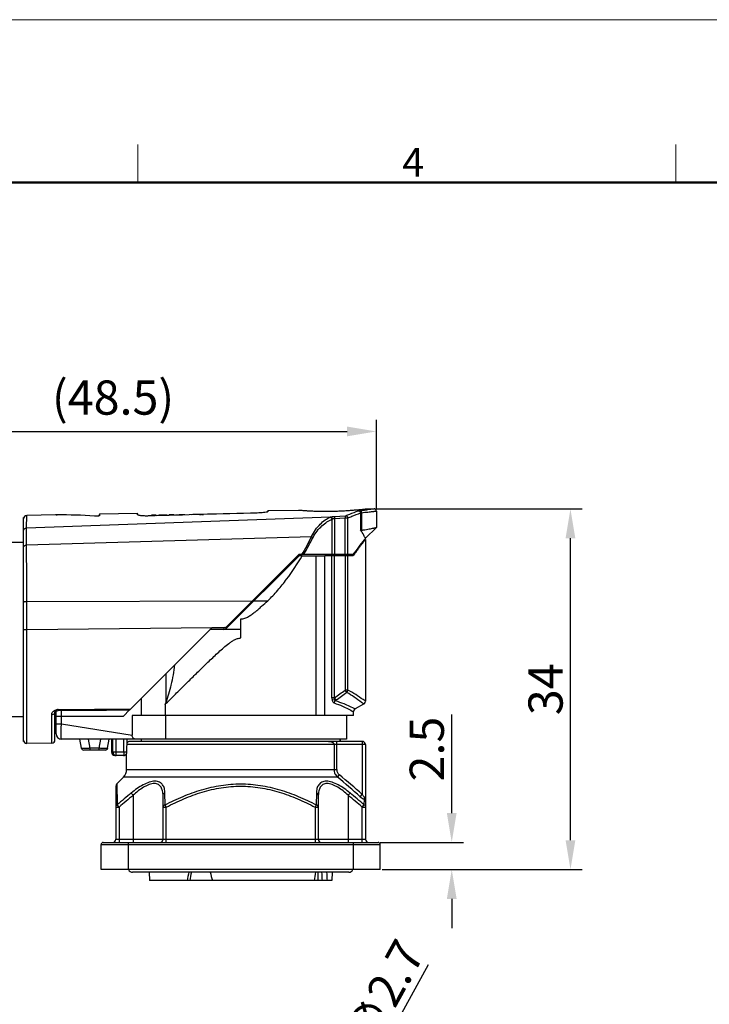
# Model space of a CAD drawing. Units: millimetres. Extents: x 1190 to 1487, y -2748 to -2538.
# Drawn here: x 1328 to 1392, y -2628 to -2538 of the extents above; entities that cross this region are included whole.
import ezdxf

# ---------------------------------------------------------------- set-up
doc = ezdxf.new("R2010")
doc.units = ezdxf.units.MM
doc.header["$LTSCALE"] = 0.1
doc.header["$MEASUREMENT"] = 0
doc.layers.get('0').update_dxf_attribs({"lineweight": 30})
for name, color, linetype in [('02___PRT_ALL_AXES', 7, 'Continuous'), ('03___PRT_ALL_CURVES', 7, 'Continuous'), ('06___PRT_ALL_SURFS', 7, 'Continuous')]:
    doc.layers.add(name, color=color, linetype=linetype)
doc.layers.add('DIM', color=3, linetype='Continuous', lineweight=15)
doc.layers.add('图框', color=7, linetype='Continuous', lineweight=20)
doc.styles.add('Romans字体', font='romans.shx', dxfattribs={"width": 0.75})
doc.dimstyles.new('01', dxfattribs={"dimscale": 0.9, "dimtxt": 3.5, "dimasz": 3, "dimexe": 1.2, "dimexo": 0.2, "dimgap": 0.8, "dimtad": 1, "dimdsep": 46, "dimtxsty": 'Romans字体', "dimcen": 0, "dimclrd": 1, "dimclre": 6, "dimclrt": 4, "dimazin": 2, "dimtfac": 1, "dimtofl": 0, "dimtmove": 0, "dimatfit": 3, "dimfxl": 1, "dimtolj": 1, "dimtzin": 0, "dimarcsym": 0})

# ---------------------------------------------------------------- blocks, each defined once
blk = doc.blocks.new('A4图框-NEW')
at = {"layer": '图框', "color": 1, "lineweight": 18}
blk.add_line((833.413, 690.535), (1130.412, 690.535), dxfattribs=at)
at = {"layer": '图框', "color": 6}
for p, q in [((982.018, 679.035), (982.018, 675.535)), ((1031.553, 679.035), (1031.553, 675.535))]:
    blk.add_line(p, q, dxfattribs=at)
at = {"layer": '图框', "lineweight": 50}
blk.add_line((836.913, 675.535), (1126.929, 675.535), dxfattribs=at)
at = {"layer": '图框', "color": 6, "insert": (1006.365, 678.731), "char_height": 2.652, "width": 2.55791, "attachment_point": 1, "style": 'Romans字体'}
blk.add_mtext('4', dxfattribs=at)
blk = doc.blocks.new('*D52')
at = {"layer": 'Defpoints', "color": 0, "lineweight": 5, "transparency": 16777216}
for p in [(1361.105, -2613.588), (1367.89, -2613.588), (1361.305, -2616.088)]:
    blk.add_point(p, dxfattribs=at)
at = {"layer": 'DIM', "color": 1, "lineweight": -2, "transparency": 16777216}
for p, q in [((1367.89, -2610.888), (1367.89, -2601.798)), ((1367.89, -2618.788), (1367.89, -2621.488))]:
    blk.add_line(p, q, dxfattribs=at)
at = {"layer": 'DIM', "color": 6, "lineweight": -2, "transparency": 16777216}
for p, q in [((1361.285, -2613.588), (1368.97, -2613.588)), ((1361.485, -2616.088), (1368.97, -2616.088))]:
    blk.add_line(p, q, dxfattribs=at)
at = {"layer": 'DIM', "color": 1, "lineweight": 5, "transparency": 16777216}
for points in [[(1367.44, -2610.888), (1368.34, -2610.888), (1367.89, -2613.588)], [(1367.44, -2618.788), (1368.34, -2618.788), (1367.89, -2616.088)]]:
    blk.add_solid(points, dxfattribs=at)
at = {"layer": 'DIM', "color": 4, "transparency": 16777216, "insert": (1365.595, -2604.993), "char_height": 3.15, "attachment_point": 5, "rotation": 90, "style": 'Romans字体'}
blk.add_mtext('\\A1;2.5', dxfattribs=at)
blk = doc.blocks.new('*D53')
at = {"layer": 'Defpoints', "color": 0, "lineweight": 5, "transparency": 16777216}
for p in [(1360.795, -2582.887), (1378.822, -2582.887), (1361.305, -2616.088)]:
    blk.add_point(p, dxfattribs=at)
at = {"layer": 'DIM', "color": 6, "lineweight": -2, "transparency": 16777216}
for p, q in [((1360.975, -2582.887), (1379.902, -2582.887)), ((1361.485, -2616.088), (1379.902, -2616.088))]:
    blk.add_line(p, q, dxfattribs=at)
at = {"layer": 'DIM', "color": 1, "lineweight": -2, "transparency": 16777216}
blk.add_line((1378.822, -2613.388), (1378.822, -2585.587), dxfattribs=at)
at = {"layer": 'DIM', "color": 1, "lineweight": 5, "transparency": 16777216}
for points in [[(1378.372, -2585.587), (1379.272, -2585.587), (1378.822, -2582.887)], [(1378.372, -2613.388), (1379.272, -2613.388), (1378.822, -2616.088)]]:
    blk.add_solid(points, dxfattribs=at)
at = {"layer": 'DIM', "color": 4, "transparency": 16777216, "insert": (1376.527, -2599.488), "char_height": 3.15, "attachment_point": 5, "rotation": 90, "style": 'Romans字体'}
blk.add_mtext('\\A1;34', dxfattribs=at)
blk = doc.blocks.new('*D54')
at = {"layer": 'Defpoints', "color": 0, "lineweight": 5, "transparency": 16777216}
for p in [(1360.955, -2575.746), (1360.955, -2583.084), (1312.455, -2586.538)]:
    blk.add_point(p, dxfattribs=at)
at = {"layer": 'DIM', "color": 6, "lineweight": -2, "transparency": 16777216}
for p, q in [((1312.455, -2586.358), (1312.455, -2574.666)), ((1360.955, -2582.904), (1360.955, -2574.666))]:
    blk.add_line(p, q, dxfattribs=at)
at = {"layer": 'DIM', "color": 1, "lineweight": -2, "transparency": 16777216}
blk.add_line((1315.155, -2575.746), (1358.255, -2575.746), dxfattribs=at)
at = {"layer": 'DIM', "color": 1, "lineweight": 5, "transparency": 16777216}
for points in [[(1315.155, -2575.296), (1315.155, -2576.196), (1312.455, -2575.746)], [(1358.255, -2575.296), (1358.255, -2576.196), (1360.955, -2575.746)]]:
    blk.add_solid(points, dxfattribs=at)
at = {"layer": 'DIM', "color": 4, "transparency": 16777216, "insert": (1336.705, -2572.626), "char_height": 3.15, "attachment_point": 5, "style": 'Romans字体'}
blk.add_mtext('\\A1;(48.5)', dxfattribs=at)
blk = doc.blocks.new('*D47')
at = {"layer": 'Defpoints', "color": 0, "lineweight": 5, "transparency": 16777216}
for p in [(1359.007, -2637.062), (1357.702, -2639.426)]:
    blk.add_point(p, dxfattribs=at)
at = {"layer": 'DIM', "color": 1, "lineweight": -2, "transparency": 16777216}
blk.add_line((1365.734, -2624.867), (1360.311, -2634.697), dxfattribs=at)
at = {"layer": 'DIM', "color": 1, "lineweight": 5, "transparency": 16777216}
blk.add_solid([(1359.917, -2634.48), (1360.705, -2634.915), (1359.007, -2637.062)], dxfattribs=at)
at = {"layer": 'DIM', "color": 4, "transparency": 16777216, "insert": (1361.665, -2627.491), "char_height": 3.15, "attachment_point": 5, "rotation": 61.11742, "style": 'Romans字体'}
blk.add_mtext('\\A1;∅2.7', dxfattribs=at)

msp = doc.modelspace()

# ---------------------------------------------------------------- linework, layer by layer
at = {"color": 7, "linetype": 'Continuous'}
for p, q in [((1359.339, -2582.97), (1359.177, -2582.985)), ((1359.484, -2582.956), (1359.339, -2582.97)), ((1359.978, -2582.907), (1359.484, -2582.956)), ((1360.139, -2582.894), (1360.139, -2582.894)), ((1360.173, -2582.946), (1360.742, -2582.883)), ((1360.844, -2582.904), (1360.795, -2582.887)), ((1360.9, -2582.946), (1360.844, -2582.904)), ((1360.943, -2583.015), (1360.9, -2582.946)), ((1328.455, -2604.302), (1328.455, -2583.674)), ((1328.455, -2604.183), (1328.455, -2583.782)), ((1328.739, -2584.634), (1328.749, -2583.482)), ((1328.739, -2584.634), (1356.732, -2583.616)), ((1331.548, -2583.432), (1331.41, -2583.433)), ((1331.462, -2583.433), (1331.548, -2583.432)), ((1335.455, -2583.359), (1335.392, -2583.53)), ((1335.455, -2583.5), (1335.454, -2583.503)), ((1335.455, -2583.359), (1335.455, -2583.5)), ((1339.01, -2583.447), (1338.955, -2583.294)), ((1338.955, -2583.406), (1338.955, -2583.294)), ((1338.956, -2583.412), (1338.955, -2583.406)), ((1340.672, -2583.462), (1340.229, -2583.47)), ((1340.229, -2583.525), (1340.229, -2583.47)), ((1340.672, -2583.462), (1340.672, -2583.512)), ((1341.124, -2583.454), (1341.051, -2583.456)), ((1341.051, -2583.501), (1341.051, -2583.456)), ((1341.658, -2583.444), (1341.124, -2583.454)), ((1341.658, -2583.444), (1341.708, -2583.444)), ((1342.318, -2583.432), (1341.875, -2583.44)), ((1341.875, -2583.455), (1341.875, -2583.44)), ((1342.318, -2583.432), (1342.318, -2583.465)), ((1343.318, -2583.413), (1342.796, -2583.423)), ((1342.796, -2583.451), (1342.796, -2583.423)), ((1343.318, -2583.413), (1343.318, -2583.437)), ((1344.656, -2583.388), (1344.145, -2583.398)), ((1344.893, -2583.394), (1345.039, -2583.381)), ((1345.5, -2583.372), (1345.039, -2583.381)), ((1350.955, -2583.07), (1350.923, -2583.158)), ((1350.955, -2583.136), (1350.954, -2583.138)), ((1350.955, -2583.07), (1350.955, -2583.136)), ((1353.773, -2583.017), (1353.772, -2583.017)), ((1354.003, -2583.029), (1353.914, -2583.023)), ((1354.254, -2583.048), (1354.003, -2583.029)), ((1354.42, -2583.061), (1354.254, -2583.048)), ((1356.69, -2583.631), (1356.732, -2583.616)), ((1356.861, -2583.825), (1356.886, -2583.811)), ((1356.861, -2583.825), (1356.861, -2587.088)), ((1357.095, -2583.564), (1358.068, -2583.52)), ((1357.095, -2583.564), (1357.103, -2583.758)), ((1357.103, -2583.758), (1358.077, -2583.716)), ((1357.103, -2583.758), (1357.103, -2587.088)), ((1358.068, -2583.52), (1358.077, -2583.716)), ((1358.077, -2587.088), (1358.077, -2583.716)), ((1358.335, -2587.088), (1358.335, -2583.701)), ((1359.496, -2583.252), (1359.496, -2584.819)), ((1359.587, -2583.226), (1359.587, -2584.844)), ((1360.955, -2583.084), (1360.943, -2583.015)), ((1360.955, -2584.588), (1359.955, -2585.588)), ((1328.741, -2586.201), (1354.983, -2585.428)), ((1359.859, -2585.688), (1359.938, -2585.688)), ((1359.934, -2585.593), (1359.955, -2585.588)), ((1359.938, -2585.688), (1359.938, -2600.571)), ((1328.455, -2585.988), (1324.505, -2585.988)), ((1353.84, -2587.188), (1347.128, -2593.9)), ((1353.799, -2587.088), (1347.187, -2593.7)), ((1354.119, -2587.188), (1353.699, -2587.188)), ((1358.793, -2587.088), (1353.799, -2587.088)), ((1355.394, -2601.888), (1355.394, -2587.188)), ((1356.2, -2601.888), (1356.2, -2587.188)), ((1358.807, -2587.188), (1356.2, -2587.188)), ((1356.861, -2600.261), (1356.861, -2587.188)), ((1357.103, -2600.261), (1357.103, -2587.188)), ((1358.077, -2587.188), (1358.077, -2599.566)), ((1358.335, -2599.566), (1358.335, -2587.188)), ((1358.853, -2587.124), (1358.807, -2587.188)), ((1328.755, -2591.398), (1349.547, -2591.34)), ((1328.755, -2593.984), (1328.755, -2591.398)), ((1349.688, -2591.34), (1350.948, -2591.336)), ((1328.755, -2593.984), (1345.826, -2593.788)), ((1345.826, -2593.788), (1338.237, -2601.377)), ((1345.826, -2593.788), (1346.975, -2593.788)), ((1346.916, -2593.788), (1346.916, -2593.988)), ((1347.057, -2593.837), (1347.003, -2593.785)), ((1347.128, -2593.9), (1347.064, -2593.844)), ((1348.455, -2594.766), (1348.455, -2593.009)), ((1328.455, -2593.985), (1328.755, -2593.984)), ((1328.759, -2604.483), (1328.755, -2593.984)), ((1348.455, -2593.988), (1345.626, -2593.988)), ((1341.562, -2598.052), (1341.562, -2600.741)), ((1358.227, -2599.773), (1358.077, -2599.566)), ((1358.335, -2599.566), (1358.077, -2599.566)), ((1339.28, -2600.334), (1339.28, -2601.888)), ((1341.515, -2600.875), (1341.515, -2601.888)), ((1357.103, -2600.261), (1356.861, -2600.261)), ((1357.253, -2600.474), (1357.103, -2600.261)), ((1357.253, -2600.474), (1357.167, -2600.536)), ((1359.764, -2600.863), (1359.002, -2601.302)), ((1359.788, -2600.849), (1359.758, -2600.825)), ((1359.938, -2600.589), (1359.907, -2600.567)), ((1325.82, -2601.988), (1328.455, -2601.988)), ((1331.059, -2604.448), (1331.058, -2601.807)), ((1331.355, -2604.148), (1331.355, -2601.582)), ((1331.455, -2603.588), (1331.455, -2601.49)), ((1331.455, -2601.963), (1337.651, -2601.963)), ((1331.657, -2601.444), (1331.658, -2601.356)), ((1331.658, -2601.356), (1338.32, -2601.294)), ((1331.955, -2602.668), (1331.955, -2601.441)), ((1338.225, -2601.382), (1338.237, -2601.377)), ((1338.45, -2601.888), (1338.45, -2603.715)), ((1358.855, -2601.888), (1338.45, -2601.888)), ((1341.56, -2604.088), (1341.56, -2601.888)), ((1358.205, -2601.888), (1358.205, -2604.088)), ((1358.854, -2601.561), (1358.855, -2601.561)), ((1359.004, -2601.301), (1359.004, -2601.301)), ((1331.455, -2602.668), (1331.955, -2602.668)), ((1331.955, -2602.668), (1338.45, -2603.715)), ((1331.059, -2604.448), (1328.759, -2604.483)), ((1358.204, -2604.088), (1331.955, -2604.088)), ((1333.802, -2604.923), (1333.655, -2604.088)), ((1334.59, -2604.923), (1334.442, -2604.088)), ((1335.42, -2604.923), (1335.567, -2604.088)), ((1336.207, -2604.923), (1336.355, -2604.088)), ((1336.555, -2604.088), (1336.565, -2605.29)), ((1336.693, -2605.29), (1336.683, -2604.088)), ((1336.98, -2605.29), (1336.98, -2604.088)), ((1337.688, -2605.29), (1337.688, -2604.088)), ((1337.977, -2605.29), (1337.988, -2604.088)), ((1359.955, -2604.588), (1337.984, -2604.588)), ((1359.655, -2604.288), (1338.255, -2604.288)), ((1339.305, -2604.088), (1339.305, -2604.288)), ((1356.554, -2604.288), (1356.681, -2604.297)), ((1356.681, -2604.297), (1356.791, -2604.322)), ((1357.052, -2604.588), (1357.052, -2606.874)), ((1357.298, -2606.874), (1357.298, -2604.288)), ((1357.605, -2604.088), (1357.605, -2604.288)), ((1359.655, -2604.288), (1359.655, -2609.165)), ((1359.955, -2604.588), (1359.955, -2613.288)), ((1336.01, -2605.088), (1333.999, -2605.088)), ((1334.59, -2605.088), (1334.59, -2604.923)), ((1335.42, -2604.923), (1334.59, -2604.923)), ((1335.42, -2605.088), (1335.42, -2604.923)), ((1337.688, -2605.29), (1336.565, -2605.29)), ((1337.676, -2605.588), (1336.865, -2605.588)), ((1337.977, -2605.29), (1337.688, -2605.29)), ((1337.955, -2606.874), (1337.955, -2605.402)), ((1337.955, -2606.874), (1357.298, -2606.874)), ((1357.372, -2607.581), (1357.547, -2607.369)), ((1337.042, -2608.201), (1337.662, -2607.581)), ((1337.042, -2608.2), (1337.073, -2610.129)), ((1357.372, -2607.581), (1337.662, -2607.581)), ((1336.955, -2608.412), (1336.955, -2613.288)), ((1338.555, -2609.251), (1338.38, -2609.039)), ((1338.555, -2609.251), (1338.555, -2613.588)), ((1341.305, -2613.288), (1341.305, -2609.251)), ((1341.494, -2610.129), (1341.484, -2609.039)), ((1355.425, -2609.039), (1355.415, -2610.129)), ((1355.605, -2609.251), (1355.605, -2613.288)), ((1358.355, -2609.251), (1358.529, -2609.039)), ((1358.355, -2609.251), (1358.355, -2613.588)), ((1359.469, -2609.377), (1359.655, -2609.165)), ((1337.255, -2610.341), (1337.074, -2610.129)), ((1341.605, -2610.341), (1341.494, -2610.129)), ((1355.415, -2610.129), (1355.305, -2610.341)), ((1359.655, -2610.341), (1359.836, -2610.129)), ((1359.836, -2610.129), (1359.842, -2609.645)), ((1336.955, -2610.341), (1337.255, -2610.341)), ((1337.255, -2610.341), (1337.255, -2613.588)), ((1341.305, -2610.341), (1341.605, -2610.341)), ((1341.605, -2613.588), (1341.605, -2610.341)), ((1355.305, -2610.341), (1355.305, -2613.588)), ((1355.305, -2610.341), (1355.605, -2610.341)), ((1359.655, -2613.588), (1359.655, -2610.341)), ((1359.655, -2610.341), (1359.955, -2610.341)), ((1335.605, -2616.088), (1335.605, -2613.788)), ((1335.605, -2613.788), (1361.305, -2613.788)), ((1335.805, -2613.588), (1361.105, -2613.588)), ((1336.955, -2613.288), (1359.955, -2613.288)), ((1338.105, -2613.588), (1338.105, -2616.088)), ((1358.805, -2613.588), (1358.805, -2616.088)), ((1361.305, -2616.088), (1361.305, -2613.788)), ((1361.305, -2616.088), (1335.605, -2616.088)), ((1358.405, -2616.338), (1338.505, -2616.338)), ((1340.035, -2616.338), (1340.055, -2617.088)), ((1355.595, -2617.088), (1355.595, -2616.338)), ((1356.874, -2616.338), (1356.855, -2617.088)), ((1356.855, -2617.088), (1340.055, -2617.088))]:
    msp.add_line(p, q, dxfattribs=at)
for points in [[(1359.177, -2582.985), (1358.999, -2583.001), (1358.904, -2583.009), (1358.805, -2583.017), (1358.703, -2583.026), (1358.596, -2583.034), (1358.487, -2583.043), (1358.374, -2583.051), (1358.257, -2583.059), (1358.138, -2583.067), (1358.016, -2583.075), (1357.891, -2583.082), (1357.763, -2583.089), (1357.633, -2583.096), (1357.501, -2583.102), (1357.366, -2583.108), (1357.229, -2583.113), (1357.09, -2583.117), (1356.95, -2583.121), (1356.807, -2583.124), (1356.664, -2583.127), (1356.519, -2583.129), (1356.373, -2583.129), (1356.227, -2583.13), (1356.08, -2583.129), (1355.933, -2583.127), (1355.786, -2583.125), (1355.641, -2583.121), (1355.498, -2583.117), (1355.358, -2583.113), (1355.221, -2583.107), (1355.089, -2583.101), (1354.962, -2583.095), (1354.84, -2583.088), (1354.725, -2583.081), (1354.617, -2583.074), (1354.515, -2583.067), (1354.42, -2583.061)], [(1360.138, -2582.894), (1360.127, -2582.895), (1360.112, -2582.895), (1360.097, -2582.897), (1360.079, -2582.898), (1360.058, -2582.9), (1360.034, -2582.902), (1359.978, -2582.907)], [(1360.795, -2582.887), (1360.766, -2582.883), (1360.748, -2582.883)], [(1353.914, -2583.023), (1353.878, -2583.02), (1353.846, -2583.019), (1353.819, -2583.017), (1353.796, -2583.017), (1353.773, -2583.017)], [(1359.788, -2600.849), (1359.863, -2600.788), (1359.919, -2600.694), (1359.938, -2600.589)], [(1331.355, -2601.583), (1331.355, -2601.582), (1331.359, -2601.57), (1331.387, -2601.535), (1331.453, -2601.49), (1331.544, -2601.458), (1331.657, -2601.444)], [(1331.657, -2601.444), (1333.792, -2601.423), (1336.09, -2601.402), (1338.226, -2601.382)], [(1358.855, -2601.561), (1358.87, -2601.466), (1358.923, -2601.37), (1359.005, -2601.301)], [(1337.679, -2605.588), (1337.696, -2605.587), (1337.714, -2605.586), (1337.732, -2605.583), (1337.751, -2605.579), (1337.771, -2605.573), (1337.791, -2605.566), (1337.811, -2605.557), (1337.831, -2605.546), (1337.851, -2605.533), (1337.87, -2605.518), (1337.889, -2605.501), (1337.907, -2605.481), (1337.924, -2605.459), (1337.939, -2605.435), (1337.952, -2605.408), (1337.963, -2605.379), (1337.971, -2605.347), (1337.976, -2605.315), (1337.977, -2605.291)]]:
    msp.add_lwpolyline(points, dxfattribs=at)
for centre, radius, start, end in [((1354.152, -2532.313), 50.989, 275.96574, 276.57297), ((1351.393, -2508.088), 75.371, 276.54847, 276.68978), ((1328.755, -2583.782), 0.3, 91.05401, 180), ((1331.431, -2585.003), 1.57, 90.76732, 91.00743), ((1423.586, -5464.651), 2882.332, 91.463359, 91.662746), ((1344.174, -2584.946), 1.549, 91.07445, 98.90522), ((1344.174, -2584.964), 1.566, 85.34135, 91.05202), ((1345.528, -2584.841), 1.468, 91.07165, 94.50203), ((1345.527, -2584.841), 1.469, 89.05932, 91.06998), ((1329.117, -2572.645), 28.852, 329.96085, 333.69973), ((1329.369, -2572.397), 28.897, 329.44454, 333.01601), ((456.56, -2591.257), 872.196, 359.990722, 0.33211), ((1346.975, -2593.488), 0.3, 270, 315), ((1350.064, -2590.742), 4.315, 225.82708, 225.95698), ((1346.916, -2593.688), 0.3, 270, 315), ((1309.972, -2533.261), 81.917, 305.12455, 305.96123), ((1312.193, -2536.958), 77.876, 305.35311, 306.23598), ((1339.941, -2600.239), 1.697, 337.99737, 342.77661), ((1331.665, -2602.146), 0.791, 91.23495, 101.5554), ((1331.665, -2602.142), 0.787, 90.54984, 91.25308), ((1331.655, -2602.488), 0.3, 132.19532, 180), ((1331.955, -2603.588), 0.5, 180, 270), ((1328.755, -2604.183), 0.3, 180, 270.88371), ((1331.055, -2604.148), 0.3, 270.86879, 360), ((1338.255, -2604.588), 0.3, 90, 155.48994), ((1359.655, -2604.588), 0.3, 0, 90), ((1333.999, -2604.888), 0.2, 190, 270), ((1336.01, -2604.888), 0.2, 270, 350), ((1336.865, -2605.288), 0.3, 180.5, 270), ((1336.989, -2605.297), 0.29, 254.96142, 269.88636), ((1336.955, -2606.874), 1, 315, 0), ((1295.022, -2682.856), 98.018, 48.74683, 50.36573), ((1337.255, -2608.412), 0.3, 135.00001, 180), ((1292.304, -2685.665), 101.641, 48.63887, 50.19564), ((1396.039, -2679.484), 91.033, 129.29985, 130.37089), ((1398.222, -2681.74), 93.887, 129.45857, 130.49386), ((1298.69, -2681.738), 93.884, 49.50643, 50.54175), ((1300.878, -2679.476), 91.022, 49.62971, 50.70073), ((1335.805, -2613.788), 0.2, 90, 180), ((1336.655, -2613.288), 0.3, 270, 0), ((1341.005, -2613.288), 0.3, 270, 0), ((1355.905, -2613.288), 0.3, 180, 270), ((1360.255, -2613.288), 0.3, 180, 270), ((1361.105, -2613.788), 0.2, 0, 90), ((1338.505, -2615.938), 0.4, 202.25837, 270), ((1358.405, -2615.938), 0.4, 270, 337.74163)]:
    msp.add_arc(centre, radius, start, end, dxfattribs=at)
for centre, major_axis, ratio, start_param, end_param in [((1349.26, -2608.272), (-7.782, -34.513), 0.107475, -1.310745, -1.288341), ((1348.455, -2611.888), (-7.124, -31.591), 0.108069, -1.405137, -1.381121), ((1347.649, -2608.272), (7.782, -34.513), 0.107475, -1.359204, -1.3368), ((1348.865, -2608.272), (-4.116, -34.512), 0.218568, 1.338633, 1.361038), ((1348.455, -2611.888), (3.77, -31.589), 0.219775, 1.379266, 1.403282), ((1348.044, -2608.272), (4.116, -34.512), 0.218568, 1.286507, 1.308912)]:
    msp.add_ellipse(centre, major_axis=major_axis, ratio=ratio, start_param=start_param, end_param=end_param, dxfattribs=at)
for points, knots in [([(1360.138, -2582.894), (1360.103, -2582.895), (1359.999, -2582.906), (1359.794, -2582.925), (1359.494, -2582.956), (1359.108, -2582.993), (1358.65, -2583.032), (1357.939, -2583.084), (1356.996, -2583.129), (1356.05, -2583.135), (1355.33, -2583.115), (1354.861, -2583.092), (1354.463, -2583.066), (1354.149, -2583.041), (1353.928, -2583.025), (1353.813, -2583.016), (1353.773, -2583.017)], [0, 0, 0, 0, 0.016414, 0.049106, 0.096974, 0.158412, 0.231379, 0.313454, 0.493772, 0.675115, 0.758343, 0.832788, 0.896005, 0.945942, 0.980982, 1, 1, 1, 1]), ([(1335.454, -2583.503), (1335.452, -2583.508), (1335.435, -2583.518), (1335.403, -2583.528), (1335.354, -2583.538), (1335.267, -2583.549), (1335.15, -2583.554), (1335.054, -2583.551), (1335.007, -2583.548)], [0, 0, 0, 0, 0.039567, 0.114908, 0.226742, 0.367779, 0.69027, 1, 1, 1, 1]), ([(1339.951, -2583.532), (1339.83, -2583.536), (1339.653, -2583.536), (1339.426, -2583.523), (1339.277, -2583.508), (1339.153, -2583.488), (1339.056, -2583.466), (1338.993, -2583.444), (1338.96, -2583.424), (1338.956, -2583.412)], [0, 0, 0, 0, 0.358091, 0.523583, 0.672316, 0.798394, 0.896632, 0.963626, 1, 1, 1, 1]), ([(1341.051, -2583.456), (1341.018, -2583.458), (1340.893, -2583.467), (1340.769, -2583.488), (1340.68, -2583.511)], [0, 0, 0, 0, 0.263103, 1, 1, 1, 1]), ([(1341.568, -2583.485), (1341.531, -2583.479), (1341.384, -2583.459), (1341.235, -2583.452), (1341.124, -2583.454)], [0, 0, 0, 0, 0.251285, 1, 1, 1, 1]), ([(1341.708, -2583.444), (1341.725, -2583.444), (1341.78, -2583.444), (1341.837, -2583.448), (1341.875, -2583.455)], [0, 0, 0, 0, 0.297252, 1, 1, 1, 1]), ([(1344.656, -2583.388), (1344.669, -2583.388), (1344.719, -2583.388), (1344.768, -2583.391), (1344.805, -2583.396)], [0, 0, 0, 0, 0.260361, 1, 1, 1, 1]), ([(1350.923, -2583.158), (1350.905, -2583.165), (1350.861, -2583.176), (1350.744, -2583.2), (1350.55, -2583.225), (1350.279, -2583.248), (1350.081, -2583.256), (1349.978, -2583.259)], [0, 0, 0, 0, 0.058802, 0.143085, 0.377711, 0.674337, 1, 1, 1, 1]), ([(1350.954, -2583.138), (1350.952, -2583.143), (1350.941, -2583.151), (1350.93, -2583.155), (1350.923, -2583.158)], [0, 0, 0, 0, 0.358297, 1, 1, 1, 1]), ([(1354.983, -2585.428), (1355.085, -2585.208), (1355.325, -2584.805), (1355.755, -2584.292), (1356.206, -2583.896), (1356.529, -2583.7), (1356.69, -2583.631)], [0, 0, 0, 0, 0.28874, 0.55427, 0.792811, 1, 1, 1, 1]), ([(1355.12, -2585.509), (1355.227, -2585.3), (1355.476, -2584.919), (1355.916, -2584.44), (1356.374, -2584.07), (1356.7, -2583.888), (1356.861, -2583.825)], [0, 0, 0, 0, 0.285904, 0.550117, 0.789463, 1, 1, 1, 1]), ([(1356.69, -2583.631), (1356.732, -2583.637), (1356.816, -2583.69), (1356.854, -2583.778), (1356.861, -2583.825)], [0, 0, 0, 0, 0.473412, 1, 1, 1, 1]), ([(1356.732, -2583.616), (1356.786, -2583.6), (1356.906, -2583.577), (1357.028, -2583.566), (1357.095, -2583.564)], [0, 0, 0, 0, 0.457068, 1, 1, 1, 1]), ([(1356.732, -2583.616), (1356.771, -2583.623), (1356.847, -2583.68), (1356.88, -2583.764), (1356.886, -2583.811)], [0, 0, 0, 0, 0.458015, 1, 1, 1, 1]), ([(1356.886, -2583.811), (1356.917, -2583.795), (1356.989, -2583.772), (1357.063, -2583.761), (1357.103, -2583.758)], [0, 0, 0, 0, 0.460248, 1, 1, 1, 1]), ([(1358.068, -2583.52), (1358.085, -2583.519), (1358.114, -2583.517), (1358.143, -2583.51), (1358.154, -2583.506)], [0, 0, 0, 0, 0.572468, 1, 1, 1, 1]), ([(1358.077, -2583.716), (1358.126, -2583.715), (1358.212, -2583.712), (1358.298, -2583.706), (1358.335, -2583.701)], [0, 0, 0, 0, 0.574972, 1, 1, 1, 1]), ([(1358.154, -2583.506), (1358.27, -2583.459), (1358.651, -2583.306), (1359.032, -2583.155), (1359.299, -2583.053)], [0, 0, 0, 0, 0.304347, 1, 1, 1, 1]), ([(1358.154, -2583.506), (1358.199, -2583.509), (1358.29, -2583.56), (1358.33, -2583.653), (1358.335, -2583.701)], [0, 0, 0, 0, 0.479933, 1, 1, 1, 1]), ([(1358.335, -2583.701), (1358.452, -2583.655), (1358.839, -2583.503), (1359.226, -2583.353), (1359.496, -2583.252)], [0, 0, 0, 0, 0.30437, 1, 1, 1, 1]), ([(1359.299, -2583.053), (1359.318, -2583.046), (1359.369, -2583.036), (1359.42, -2583.03), (1359.451, -2583.026)], [0, 0, 0, 0, 0.39045, 1, 1, 1, 1]), ([(1359.299, -2583.053), (1359.349, -2583.054), (1359.452, -2583.098), (1359.495, -2583.201), (1359.496, -2583.252)], [0, 0, 0, 0, 0.494107, 1, 1, 1, 1]), ([(1359.451, -2583.026), (1359.488, -2583.029), (1359.542, -2583.075), (1359.577, -2583.152), (1359.586, -2583.201), (1359.587, -2583.226)], [0, 0, 0, 0, 0.43305, 0.707482, 1, 1, 1, 1]), ([(1359.496, -2583.252), (1359.507, -2583.246), (1359.538, -2583.235), (1359.568, -2583.229), (1359.587, -2583.226)], [0, 0, 0, 0, 0.397849, 1, 1, 1, 1]), ([(1359.587, -2583.226), (1359.689, -2583.216), (1359.881, -2583.196), (1360.152, -2583.167), (1360.387, -2583.141), (1360.558, -2583.122), (1360.676, -2583.109), (1360.748, -2583.101), (1360.809, -2583.094), (1360.86, -2583.089), (1360.9, -2583.086), (1360.926, -2583.083), (1360.941, -2583.083), (1360.948, -2583.082), (1360.952, -2583.083), (1360.955, -2583.083), (1360.955, -2583.084)], [0, 0, 0, 0, 0.222854, 0.421604, 0.593949, 0.737851, 0.798578, 0.851567, 0.89666, 0.933718, 0.962632, 0.983319, 0.99056, 0.995733, 0.998846, 1, 1, 1, 1]), ([(1328.455, -2584.901), (1328.455, -2584.867), (1328.47, -2584.797), (1328.534, -2584.711), (1328.628, -2584.651), (1328.702, -2584.635), (1328.739, -2584.634)], [0, 0, 0, 0, 0.23695, 0.481554, 0.736854, 1, 1, 1, 1]), ([(1328.741, -2586.201), (1328.74, -2586.052), (1328.737, -2585.529), (1328.736, -2585.007), (1328.739, -2584.634)], [0, 0, 0, 0, 0.285904, 1, 1, 1, 1]), ([(1359.587, -2584.844), (1359.689, -2584.829), (1359.881, -2584.798), (1360.151, -2584.751), (1360.386, -2584.707), (1360.557, -2584.673), (1360.675, -2584.648), (1360.747, -2584.633), (1360.809, -2584.62), (1360.86, -2584.609), (1360.895, -2584.601), (1360.918, -2584.596), (1360.931, -2584.593), (1360.941, -2584.591), (1360.948, -2584.59), (1360.952, -2584.588), (1360.955, -2584.588), (1360.955, -2584.588)], [0, 0, 0, 0, 0.221554, 0.41957, 0.591709, 0.735858, 0.796838, 0.850139, 0.895574, 0.93297, 0.962199, 0.973717, 0.983153, 0.990502, 0.995761, 0.998927, 1, 1, 1, 1]), ([(1354.983, -2585.428), (1354.996, -2585.434), (1355.044, -2585.455), (1355.09, -2585.484), (1355.12, -2585.509)], [0, 0, 0, 0, 0.258964, 1, 1, 1, 1]), ([(1359.934, -2585.593), (1359.898, -2585.638), (1359.51, -2586.13), (1359.13, -2586.628), (1358.793, -2587.088)], [0, 0, 0, 0, 0.091035, 1, 1, 1, 1]), ([(1359.938, -2585.688), (1359.936, -2585.69), (1359.931, -2585.698), (1359.916, -2585.716), (1359.892, -2585.747), (1359.842, -2585.81), (1359.758, -2585.919), (1359.632, -2586.083), (1359.474, -2586.289), (1359.289, -2586.534), (1359.078, -2586.816), (1358.931, -2587.018), (1358.853, -2587.124)], [0, 0, 0, 0, 0.004313, 0.017196, 0.038562, 0.068326, 0.152456, 0.267888, 0.412669, 0.584544, 0.781162, 1, 1, 1, 1]), ([(1359.587, -2584.844), (1359.569, -2584.847), (1359.535, -2584.849), (1359.504, -2584.83), (1359.496, -2584.819)], [0, 0, 0, 0, 0.578084, 1, 1, 1, 1]), ([(1359.934, -2585.593), (1359.894, -2585.496), (1359.766, -2585.228), (1359.607, -2584.976), (1359.496, -2584.819)], [0, 0, 0, 0, 0.352981, 1, 1, 1, 1]), ([(1328.455, -2586.422), (1328.455, -2586.394), (1328.471, -2586.334), (1328.537, -2586.262), (1328.631, -2586.215), (1328.703, -2586.202), (1328.741, -2586.201)], [0, 0, 0, 0, 0.21519, 0.451775, 0.71626, 1, 1, 1, 1]), ([(1350.948, -2591.336), (1351.272, -2591.035), (1351.877, -2590.392), (1352.963, -2589.025), (1353.678, -2587.932), (1354.119, -2587.188)], [0, 0, 0, 0, 0.253424, 0.504617, 1, 1, 1, 1]), ([(1328.455, -2591.472), (1328.455, -2591.46), (1328.476, -2591.442), (1328.507, -2591.429), (1328.562, -2591.413), (1328.645, -2591.401), (1328.717, -2591.398), (1328.755, -2591.398)], [0, 0, 0, 0, 0.113861, 0.209556, 0.331484, 0.640327, 1, 1, 1, 1]), ([(1348.455, -2593.009), (1348.582, -2593.013), (1348.776, -2592.978), (1349.012, -2592.879), (1349.239, -2592.758), (1349.504, -2592.579), (1349.807, -2592.345), (1350.1, -2592.1), (1350.482, -2591.766), (1350.763, -2591.509), (1350.948, -2591.336)], [0, 0, 0, 0, 0.125431, 0.188351, 0.251183, 0.376646, 0.501906, 0.626916, 0.751632, 1, 1, 1, 1]), ([(1342.375, -2597.239), (1342.289, -2597.864), (1342.076, -2599.046), (1341.75, -2600.204), (1341.562, -2600.741)], [0, 0, 0, 0, 0.525527, 1, 1, 1, 1]), ([(1359.758, -2600.825), (1359.701, -2600.781), (1359.209, -2600.404), (1358.698, -2600.05), (1358.227, -2599.773)], [0, 0, 0, 0, 0.116371, 1, 1, 1, 1]), ([(1359.907, -2600.567), (1359.848, -2600.525), (1359.341, -2600.165), (1358.817, -2599.829), (1358.335, -2599.566)], [0, 0, 0, 0, 0.116383, 1, 1, 1, 1]), ([(1356.861, -2600.261), (1356.861, -2600.316), (1356.867, -2600.423), (1356.904, -2600.57), (1356.967, -2600.688), (1357.034, -2600.738), (1357.068, -2600.749)], [0, 0, 0, 0, 0.294167, 0.57276, 0.811342, 1, 1, 1, 1]), ([(1357.068, -2600.749), (1357.07, -2600.729), (1357.085, -2600.651), (1357.125, -2600.578), (1357.167, -2600.536)], [0, 0, 0, 0, 0.253697, 1, 1, 1, 1]), ([(1357.068, -2600.749), (1357.325, -2600.834), (1357.936, -2601.072), (1358.521, -2601.371), (1358.854, -2601.561)], [0, 0, 0, 0, 0.413562, 1, 1, 1, 1]), ([(1357.167, -2600.536), (1357.156, -2600.536), (1357.133, -2600.534), (1357.088, -2600.511), (1357.07, -2600.455), (1357.07, -2600.399), (1357.079, -2600.337), (1357.093, -2600.291), (1357.103, -2600.261)], [0, 0, 0, 0, 0.101273, 0.202587, 0.435059, 0.571351, 0.712707, 1, 1, 1, 1]), ([(1357.167, -2600.536), (1357.429, -2600.615), (1358.056, -2600.838), (1358.659, -2601.121), (1359.004, -2601.301)], [0, 0, 0, 0, 0.413, 1, 1, 1, 1]), ([(1331.058, -2601.807), (1331.058, -2601.769), (1331.072, -2601.689), (1331.135, -2601.579), (1331.235, -2601.483), (1331.319, -2601.435), (1331.366, -2601.415)], [0, 0, 0, 0, 0.217137, 0.451759, 0.712235, 1, 1, 1, 1]), ([(1331.058, -2601.807), (1331.096, -2601.807), (1331.171, -2601.795), (1331.269, -2601.748), (1331.337, -2601.674), (1331.355, -2601.612), (1331.355, -2601.583)], [0, 0, 0, 0, 0.28218, 0.546505, 0.783775, 1, 1, 1, 1]), ([(1331.366, -2601.415), (1331.377, -2601.411), (1331.423, -2601.392), (1331.47, -2601.379), (1331.507, -2601.372)], [0, 0, 0, 0, 0.245015, 1, 1, 1, 1]), ([(1331.955, -2604.088), (1331.951, -2604.088), (1331.944, -2604.077), (1331.94, -2604.057), (1331.934, -2604.023), (1331.927, -2603.953), (1331.922, -2603.834), (1331.921, -2603.66), (1331.923, -2603.447), (1331.93, -2603.205), (1331.94, -2602.942), (1331.949, -2602.761), (1331.955, -2602.668)], [0, 0, 0, 0, 0.007044, 0.022014, 0.045979, 0.07895, 0.170938, 0.294814, 0.445899, 0.618315, 0.805482, 1, 1, 1, 1]), ([(1338.795, -2604.088), (1338.752, -2604.088), (1338.664, -2604.074), (1338.547, -2603.998), (1338.468, -2603.871), (1338.45, -2603.769), (1338.45, -2603.715)], [0, 0, 0, 0, 0.230416, 0.461449, 0.715443, 1, 1, 1, 1]), ([(1357.052, -2604.588), (1357.051, -2604.545), (1357.029, -2604.459), (1356.942, -2604.36), (1356.829, -2604.301), (1356.746, -2604.288), (1356.706, -2604.288)], [0, 0, 0, 0, 0.254689, 0.509809, 0.762803, 1, 1, 1, 1]), ([(1356.791, -2604.322), (1356.822, -2604.332), (1356.882, -2604.357), (1356.965, -2604.411), (1357.032, -2604.487), (1357.052, -2604.554), (1357.052, -2604.588)], [0, 0, 0, 0, 0.245612, 0.493432, 0.744758, 1, 1, 1, 1]), ([(1334.59, -2604.923), (1334.538, -2604.925), (1334.438, -2604.929), (1334.292, -2604.933), (1334.158, -2604.936), (1334.04, -2604.937), (1333.955, -2604.936), (1333.898, -2604.934), (1333.865, -2604.933), (1333.839, -2604.931), (1333.82, -2604.929), (1333.809, -2604.927), (1333.802, -2604.924), (1333.802, -2604.923)], [0, 0, 0, 0, 0.19436, 0.381451, 0.553719, 0.704718, 0.828612, 0.87891, 0.920809, 0.953985, 0.978176, 0.993332, 1, 1, 1, 1]), ([(1336.207, -2604.923), (1336.207, -2604.924), (1336.2, -2604.927), (1336.19, -2604.929), (1336.17, -2604.931), (1336.144, -2604.933), (1336.111, -2604.934), (1336.054, -2604.936), (1335.968, -2604.937), (1335.851, -2604.936), (1335.716, -2604.933), (1335.571, -2604.929), (1335.471, -2604.925), (1335.42, -2604.923)], [0, 0, 0, 0, 0.006675, 0.021849, 0.046067, 0.079308, 0.121286, 0.171651, 0.295682, 0.44669, 0.618822, 0.8057, 1, 1, 1, 1]), ([(1336.693, -2605.29), (1336.694, -2605.354), (1336.738, -2605.485), (1336.853, -2605.561), (1336.914, -2605.578)], [0, 0, 0, 0, 0.502267, 1, 1, 1, 1]), ([(1336.989, -2605.588), (1336.986, -2605.588), (1336.981, -2605.579), (1336.98, -2605.562), (1336.978, -2605.535), (1336.978, -2605.481), (1336.98, -2605.399), (1336.978, -2605.328), (1336.98, -2605.29)], [0, 0, 0, 0, 0.026408, 0.083504, 0.175032, 0.298119, 0.619695, 1, 1, 1, 1]), ([(1337.688, -2605.29), (1337.688, -2605.31), (1337.691, -2605.348), (1337.687, -2605.403), (1337.684, -2605.454), (1337.693, -2605.509), (1337.691, -2605.546), (1337.684, -2605.588), (1337.676, -2605.588)], [0, 0, 0, 0, 0.193784, 0.380062, 0.550962, 0.701392, 0.915674, 1, 1, 1, 1]), ([(1357.052, -2606.874), (1357.052, -2607.006), (1357.111, -2607.273), (1357.274, -2607.491), (1357.372, -2607.581)], [0, 0, 0, 0, 0.500547, 1, 1, 1, 1]), ([(1357.298, -2606.874), (1357.298, -2606.921), (1357.31, -2607.017), (1357.379, -2607.195), (1357.474, -2607.308), (1357.547, -2607.369)], [0, 0, 0, 0, 0.250451, 0.500975, 1, 1, 1, 1]), ([(1341.484, -2609.039), (1341.482, -2608.902), (1341.46, -2608.698), (1341.372, -2608.447), (1341.277, -2608.281), (1341.147, -2608.14), (1340.982, -2608.031), (1340.782, -2607.964), (1340.553, -2607.943), (1340.3, -2607.969), (1339.93, -2608.064), (1339.458, -2608.28), (1338.908, -2608.626), (1338.554, -2608.896), (1338.38, -2609.039)], [0, 0, 0, 0, 0.100683, 0.14825, 0.194494, 0.240411, 0.287595, 0.33808, 0.393747, 0.455613, 0.523561, 0.673479, 0.834583, 1, 1, 1, 1]), ([(1341.305, -2609.251), (1341.305, -2609.117), (1341.288, -2608.919), (1341.216, -2608.672), (1341.136, -2608.506), (1341.026, -2608.362), (1340.881, -2608.249), (1340.701, -2608.177), (1340.491, -2608.155), (1340.26, -2608.182), (1340.016, -2608.255), (1339.766, -2608.365), (1339.426, -2608.556), (1339.015, -2608.848), (1338.706, -2609.112), (1338.555, -2609.251)], [0, 0, 0, 0, 0.105601, 0.155435, 0.203477, 0.250384, 0.297542, 0.347163, 0.401679, 0.462599, 0.529878, 0.602358, 0.678598, 0.83749, 1, 1, 1, 1]), ([(1341.494, -2610.129), (1342.034, -2609.85), (1343.134, -2609.331), (1344.85, -2608.708), (1346.631, -2608.297), (1348.454, -2608.152), (1350.278, -2608.297), (1352.059, -2608.708), (1353.775, -2609.331), (1354.875, -2609.85), (1355.415, -2610.129)], [0, 0, 0, 0, 0.125033, 0.250043, 0.375023, 0.499982, 0.624955, 0.749953, 0.874968, 1, 1, 1, 1]), ([(1358.529, -2609.039), (1358.355, -2608.896), (1358.001, -2608.626), (1357.451, -2608.28), (1356.979, -2608.064), (1356.609, -2607.969), (1356.357, -2607.943), (1356.127, -2607.964), (1355.927, -2608.031), (1355.762, -2608.14), (1355.633, -2608.281), (1355.537, -2608.447), (1355.449, -2608.698), (1355.427, -2608.902), (1355.425, -2609.039)], [0, 0, 0, 0, 0.165437, 0.326538, 0.476422, 0.544351, 0.606207, 0.661874, 0.712361, 0.759544, 0.805459, 0.85171, 0.899287, 1, 1, 1, 1]), ([(1358.355, -2609.251), (1358.203, -2609.112), (1357.894, -2608.848), (1357.483, -2608.556), (1357.143, -2608.365), (1356.893, -2608.255), (1356.649, -2608.182), (1356.418, -2608.155), (1356.209, -2608.177), (1356.029, -2608.249), (1355.884, -2608.362), (1355.773, -2608.506), (1355.694, -2608.672), (1355.621, -2608.919), (1355.605, -2609.117), (1355.605, -2609.251)], [0, 0, 0, 0, 0.162531, 0.321424, 0.397646, 0.470108, 0.537365, 0.598273, 0.652789, 0.702412, 0.749569, 0.796473, 0.844522, 0.894369, 1, 1, 1, 1]), ([(1341.305, -2609.251), (1341.305, -2609.229), (1341.314, -2609.182), (1341.352, -2609.12), (1341.41, -2609.07), (1341.458, -2609.048), (1341.484, -2609.039)], [0, 0, 0, 0, 0.227568, 0.466913, 0.724518, 1, 1, 1, 1]), ([(1341.605, -2610.341), (1342.135, -2610.064), (1343.217, -2609.546), (1344.904, -2608.923), (1346.657, -2608.51), (1348.454, -2608.363), (1350.251, -2608.51), (1352.005, -2608.923), (1353.692, -2609.546), (1354.774, -2610.064), (1355.305, -2610.341)], [0, 0, 0, 0, 0.125036, 0.250048, 0.375027, 0.499982, 0.62495, 0.749948, 0.874965, 1, 1, 1, 1]), ([(1355.605, -2609.251), (1355.605, -2609.229), (1355.596, -2609.182), (1355.558, -2609.12), (1355.499, -2609.07), (1355.451, -2609.048), (1355.425, -2609.039)], [0, 0, 0, 0, 0.227568, 0.466913, 0.724518, 1, 1, 1, 1]), ([(1359.655, -2609.165), (1359.682, -2609.214), (1359.726, -2609.285), (1359.79, -2609.374), (1359.824, -2609.415), (1359.842, -2609.433)], [0, 0, 0, 0, 0.512801, 0.763097, 1, 1, 1, 1]), ([(1337.074, -2610.129), (1337.038, -2610.152), (1336.978, -2610.215), (1336.955, -2610.3), (1336.955, -2610.341)], [0, 0, 0, 0, 0.511321, 1, 1, 1, 1]), ([(1341.494, -2610.129), (1341.467, -2610.137), (1341.417, -2610.159), (1341.355, -2610.208), (1341.314, -2610.271), (1341.305, -2610.318), (1341.305, -2610.341)], [0, 0, 0, 0, 0.277604, 0.536356, 0.774519, 1, 1, 1, 1]), ([(1355.605, -2610.341), (1355.605, -2610.318), (1355.595, -2610.271), (1355.555, -2610.208), (1355.492, -2610.159), (1355.442, -2610.136), (1355.415, -2610.129)], [0, 0, 0, 0, 0.223737, 0.46383, 0.722694, 1, 1, 1, 1]), ([(1359.469, -2609.377), (1359.529, -2609.43), (1359.648, -2609.527), (1359.777, -2609.612), (1359.842, -2609.645)], [0, 0, 0, 0, 0.522064, 1, 1, 1, 1]), ([(1359.842, -2609.433), (1359.831, -2609.471), (1359.817, -2609.542), (1359.828, -2609.616), (1359.842, -2609.645)], [0, 0, 0, 0, 0.549193, 1, 1, 1, 1]), ([(1359.836, -2610.129), (1359.871, -2610.153), (1359.932, -2610.215), (1359.955, -2610.3), (1359.955, -2610.341)], [0, 0, 0, 0, 0.511389, 1, 1, 1, 1]), ([(1359.842, -2609.433), (1359.855, -2609.446), (1359.897, -2609.497), (1359.925, -2609.56), (1359.938, -2609.607)], [0, 0, 0, 0, 0.259851, 1, 1, 1, 1]), ([(1359.842, -2609.645), (1359.863, -2609.652), (1359.897, -2609.665), (1359.928, -2609.686), (1359.938, -2609.697)], [0, 0, 0, 0, 0.5912, 1, 1, 1, 1]), ([(1359.938, -2609.697), (1359.941, -2609.7), (1359.949, -2609.71), (1359.955, -2609.724), (1359.955, -2609.734)], [0, 0, 0, 0, 0.284422, 1, 1, 1, 1])]:
    msp.add_open_spline(points, degree=3, knots=knots, dxfattribs=at)
for points in [[(1335.007, -2583.548), (1333.857, -2583.463), (1332.702, -2583.421), (1331.548, -2583.432)], [(1358.227, -2599.773), (1358.283, -2599.719), (1358.323, -2599.643), (1358.335, -2599.566)], [(1359.938, -2609.607), (1359.949, -2609.649), (1359.955, -2609.692), (1359.955, -2609.734)]]:
    msp.add_open_spline(points, degree=3, dxfattribs=at)
at = {"layer": '02___PRT_ALL_AXES', "color": 7, "linetype": 'Continuous'}
for p, q in [((1354.119, -2587.188), (1356.2, -2587.188)), ((1337.651, -2601.963), (1338.229, -2601.385)), ((1358.855, -2601.888), (1358.855, -2601.56))]:
    msp.add_line(p, q, dxfattribs=at)
msp.add_open_spline([(1341.515, -2600.875), (1341.765, -2600.624), (1342.276, -2600.113), (1343.058, -2599.334), (1343.867, -2598.532), (1344.7, -2597.713), (1345.553, -2596.884), (1346.282, -2596.196), (1346.885, -2595.659), (1347.277, -2595.335), (1347.608, -2595.097), (1347.869, -2594.937), (1348.149, -2594.81), (1348.352, -2594.77), (1348.455, -2594.766)], degree=3, knots=[0, 0, 0, 0, 0.113941, 0.232681, 0.355222, 0.480735, 0.608529, 0.738006, 0.803212, 0.868646, 0.901437, 0.934267, 0.96713, 1, 1, 1, 1], dxfattribs=at)
at = {"layer": '03___PRT_ALL_CURVES', "color": 4, "linetype": 'Continuous'}
msp.add_line((1357.605, -2604.288), (1357.605, -2604.088), dxfattribs=at)
at = {"layer": '06___PRT_ALL_SURFS', "color": 7, "linetype": 'Continuous'}
for p, q in [((1360.742, -2582.883), (1360.139, -2582.894)), ((1331.403, -2583.434), (1328.749, -2583.482)), ((1338.955, -2583.294), (1335.455, -2583.359)), ((1353.772, -2583.017), (1350.955, -2583.07)), ((1360.955, -2583.084), (1360.955, -2584.588))]:
    msp.add_line(p, q, dxfattribs=at)

# ---------------------------------------------------------------- block references
at = {"layer": '图框', "color": 3}
msp.add_blockref('A4图框-NEW', (356.97, -3228.368), dxfattribs=at)

# ---------------------------------------------------------------- dimensions: what is measured, and where the dimension line sits
at = {"layer": 'DIM'}
dim = msp.add_linear_dim(base=(1360.955, -2575.746), p1=(1312.455, -2586.538), p2=(1360.955, -2583.084), text='(<>)', dimstyle='01', dxfattribs=at)
dim.commit()
dim.dimension.update_dxf_attribs({"geometry": '*D54', "text_midpoint": (1336.705, -2572.626)})
dim = msp.add_linear_dim(base=(1378.822, -2582.887), p1=(1361.305, -2616.088), p2=(1360.795, -2582.887), angle=90, text='34', dimstyle='01', dxfattribs=at)
dim.commit()
dim.dimension.update_dxf_attribs({"geometry": '*D53', "text_midpoint": (1376.527, -2599.488)})
dim = msp.add_linear_dim(base=(1367.89, -2613.588), p1=(1361.305, -2616.088), p2=(1361.105, -2613.588), angle=90, dimstyle='01', dxfattribs=at)
dim.commit()
dim.dimension.update_dxf_attribs({"geometry": '*D52', "text_midpoint": (1365.595, -2604.993)})
dim = msp.add_diameter_dim_2p(p1=(1357.702, -2639.426), p2=(1359.007, -2637.062), dimstyle='01', dxfattribs=at)
dim.commit()
dim.dimension.update_dxf_attribs({"geometry": '*D47', "text_midpoint": (1361.665, -2627.491)})

doc.saveas('drawing.dxf')
